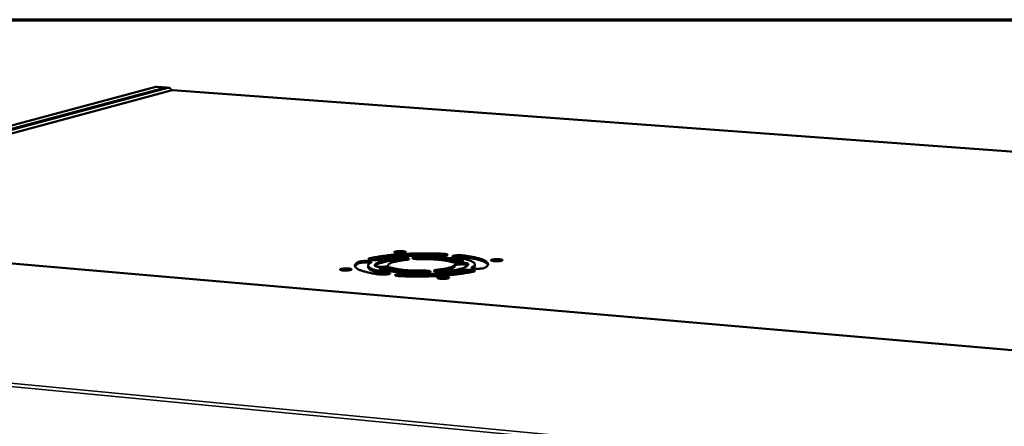
# Model space of a CAD drawing. Units: millimetres. Extents: x 65 to 5840, y 100 to 4100.
# Drawn here: x 5016 to 5481, y 3908 to 4100 of the extents above; entities that cross this region are included whole.
import ezdxf

# ---------------------------------------------------------------- set-up
doc = ezdxf.new("R2010")
doc.units = ezdxf.units.MM
doc.header["$LTSCALE"] = 20
for name, color, linetype, lineweight in [('Border (ISO)', 7, 'Continuous', 70), ('Visible (ISO)', 7, 'Continuous', 50), ('Visible Narrow (ISO)', 7, 'Continuous', 35)]:
    doc.layers.add(name, color=color, linetype=linetype, lineweight=lineweight)

# ---------------------------------------------------------------- blocks, each defined once
blk = doc.blocks.new('Borders Default Border')
at = {"layer": 'Border (ISO)', "flags": 128}
blk.add_lwpolyline([(5, 5), (5, 205), (292, 205), (292, 5), (5, 5)], dxfattribs=at)

msp = doc.modelspace()

# ---------------------------------------------------------------- linework, layer by layer
at = {"layer": 'Visible (ISO)'}
for p, q in [((4820.49, 3998.94), (5080.03, 4068.26)), ((5084.62, 4067.93), (4825.42, 3998.51)), ((5084.74, 4067.92), (4825.55, 3998.5)), ((5085.56, 4067.86), (4826.43, 3998.42)), ((5087.7, 4066.69), (4839.46, 3999.98)), ((5080.44, 4068.3), (5080.03, 4068.26)), ((5085.14, 4067.96), (5080.44, 4068.3)), ((5085.03, 4067.97), (5084.62, 4067.93)), ((5084.74, 4067.92), (5085.14, 4067.96)), ((5085.97, 4067.9), (5085.03, 4067.97)), ((5087.7, 4066.69), (5087.84, 4066.71)), ((5720.12, 4020.48), (5087.84, 4066.71)), ((5180.26, 3983.94), (5180.27, 3983.21)), ((5189.71, 3984.07), (5189.71, 3983.82)), ((5221.19, 3984.46), (5221.2, 3983.73)), ((5230.64, 3984.55), (5230.64, 3983.83)), ((5189.89, 3979.89), (5189.53, 3979.95)), ((5213, 3981.23), (5212.14, 3981.1))]:
    msp.add_line(p, q, dxfattribs=at)
at = {"layer": 'Visible (ISO)', "flags": 128}
for points in [[(5472.07, 3813.05, 0.000627), (5470.22, 3787.9, 0.001245), (5469.33, 3775.23, 0.000006), (5466.82, 3737.93, 0.000627), (5466.79, 3737.56, 0.000629), (5465.6, 3718.81, 0.00063), (5464.45, 3700.06, 0.000633), (5463.36, 3681.4, 0.000633), (5462.31, 3662.75, 0.000636), (5461.32, 3644.2, 0.000636), (5460.38, 3625.64, 0.00064), (5459.48, 3607.2, 0.00064)], [(5453.23, 3608.05, -0.000643), (5454.11, 3626.47, -0.000639), (5455.05, 3645.01, -0.000639), (5456.04, 3663.55, -0.000635), (5457.07, 3682.19, -0.000635), (5458.16, 3700.83, -0.000632), (5459.3, 3719.56, -0.000632), (5460.49, 3738.29, -0.000629), (5460.51, 3738.66, -0.000006), (5463.01, 3775.93, -0.00125), (5463.89, 3788.59, -0.000629), (5465.74, 3813.72)], [(5085.56, 4067.86, -0.053685), (5085.87, 4067.91, -0.080291), (5086.09, 4067.88, -0.029049), (5086.42, 4067.77, -0.053159), (5086.59, 4067.68, -0.037791), (5086.73, 4067.56, -0.015354), (5087.05, 4067.25, -0.051185), (5087.23, 4067.01, -0.03598), (5087.43, 4066.62)], [(5185.96, 3986.78, -0.009221), (5185.4, 3986.68, -0.019032), (5185.13, 3986.65, -0.001461), (5184.26, 3986.58, -0.008676), (5184.11, 3986.57, -0.007054), (5183.57, 3986.55, -0.007091), (5183.03, 3986.55, -0.008536), (5182.56, 3986.57, -0.006937), (5182, 3986.6, -0.013119), (5181.69, 3986.63, -0.007476), (5181.16, 3986.71, -0.028438), (5180.88, 3986.77, -0.026737), (5180.6, 3986.86, -0.089774), (5180.44, 3986.96, -0.198314), (5180.4, 3987.04, -0.20513), (5180.42, 3987.09, -0.039298), (5180.58, 3987.23, -0.086886), (5180.83, 3987.36, -0.086879), (5181.11, 3987.4)], [(5181.11, 3987.4, -0.004307), (5182.69, 3987.73, -0.008777), (5183.46, 3987.87, -0.000293), (5185.91, 3988.27, -0.004242), (5186.08, 3988.3, -0.003304), (5187.56, 3988.51, -0.003578), (5188.93, 3988.68, -0.002934), (5190.5, 3988.85, -0.003122), (5191.97, 3989, -0.00268), (5193.62, 3989.14, -0.002807), (5195.19, 3989.26, -0.002511), (5196.88, 3989.38, -0.002594), (5198.52, 3989.47, -0.002412), (5200.25, 3989.55, -0.002458), (5201.94, 3989.61, -0.002372), (5203.67, 3989.65, -0.002387), (5205.4, 3989.68, -0.002387), (5207.12, 3989.7, -0.002372), (5208.86, 3989.69, -0.002459), (5208.99, 3989.69, -0.000097), (5212.28, 3989.64, -0.004911), (5213.4, 3989.61, -0.002474), (5215.62, 3989.51)], [(5215.62, 3988.79, 0.002468), (5213.41, 3988.88, 0.004899), (5212.3, 3988.91, 0.000097), (5209.02, 3988.97, 0.002453), (5208.89, 3988.97, 0.002366), (5207.16, 3988.97, 0.002381), (5205.45, 3988.96, 0.00238), (5203.73, 3988.93, 0.002365), (5202, 3988.89, 0.00245), (5200.31, 3988.83, 0.002405), (5198.59, 3988.75, 0.002584), (5196.96, 3988.66, 0.002503), (5195.27, 3988.55, 0.002794), (5193.7, 3988.43, 0.002668), (5192.07, 3988.28, 0.003103), (5190.59, 3988.14, 0.002919), (5189.02, 3987.96, 0.003551), (5187.66, 3987.79, 0.003283), (5186.18, 3987.59, 0.004203), (5186.01, 3987.56, 0.000287), (5183.56, 3987.17, 0.00869), (5182.79, 3987.03, 0.004265), (5181.21, 3986.7)], [(5183.44, 3983.78, -0.067437), (5183.42, 3984.08, -0.109914), (5183.47, 3984.26, -0.043332), (5183.65, 3984.56, -0.057978), (5183.84, 3984.74, -0.024238), (5184.22, 3985.03, -0.030311), (5184.55, 3985.22, -0.012844), (5185.14, 3985.49, -0.017167), (5185.59, 3985.67, -0.008617), (5186.34, 3985.93, -0.010906), (5186.94, 3986.11, -0.006353), (5187.84, 3986.34, -0.007616), (5188.59, 3986.51, -0.004977), (5189.61, 3986.72, -0.005725), (5190.5, 3986.88, -0.004096), (5190.64, 3986.9, -0.000281), (5192.64, 3987.21, -0.007798), (5193.46, 3987.32, -0.004211), (5194.99, 3987.49)], [(5195, 3986.77, 0.004033), (5193.52, 3986.6, 0.007494), (5192.73, 3986.5, 0.000258), (5190.78, 3986.2, 0.003933), (5190.65, 3986.18, 0.005401), (5189.78, 3986.03, 0.004738), (5188.79, 3985.83, 0.007064), (5188.05, 3985.66, 0.005974), (5187.17, 3985.44, 0.009876), (5186.56, 3985.27, 0.00796), (5185.82, 3985.03, 0.015027), (5185.35, 3984.85, 0.011467), (5184.75, 3984.59, 0.0254), (5184.51, 3984.46, 0.011175), (5183.99, 3984.14, 0.05564), (5183.83, 3984, 0.028034), (5183.55, 3983.67)], [(5213.6, 3988.47, 0.002713), (5211.64, 3988.55, 0.005377), (5210.65, 3988.58, 0.000117), (5207.75, 3988.62, 0.002693), (5207.63, 3988.62, 0.002608), (5206.1, 3988.62, 0.002618), (5204.57, 3988.6, 0.002649), (5203.06, 3988.56, 0.002617), (5201.53, 3988.51, 0.002767), (5200.06, 3988.45, 0.002691), (5198.55, 3988.36, 0.002978), (5197.14, 3988.27, 0.002849), (5195.67, 3988.15, 0.00331), (5194.34, 3988.03, 0.003108), (5192.93, 3987.88, 0.003809), (5191.7, 3987.74, 0.003503), (5190.37, 3987.56, 0.004562), (5190.21, 3987.54, 0.000341), (5188.04, 3987.19, 0.009476), (5187.35, 3987.07, 0.004641), (5185.96, 3986.78)], [(5197.97, 3986.58, 0.005817), (5196.6, 3986.42, 0.010446), (5195.84, 3986.31, 0.00054), (5194.12, 3986.02, 0.005489), (5193.96, 3985.99, 0.009063), (5193.26, 3985.84, 0.007156), (5192.37, 3985.63, 0.014175), (5191.85, 3985.48, 0.010182), (5191.13, 3985.23, 0.025789), (5190.76, 3985.07, 0.018654), (5190.27, 3984.8, 0.055154), (5190.02, 3984.62, 0.049306), (5189.79, 3984.37, 0.121957), (5189.73, 3984.21, 0.069337), (5189.73, 3983.92)], [(5194, 3989.85, -0.027733), (5193.57, 3989.89, -0.03092), (5193.2, 3989.96, -0.014052), (5192.8, 3990.08, -0.062466), (5192.72, 3990.12, -0.143829), (5192.63, 3990.21, -0.230821), (5192.63, 3990.3, -0.152044), (5192.71, 3990.37, -0.059335), (5192.96, 3990.47, -0.012311), (5193.38, 3990.57, -0.020507), (5193.64, 3990.62, -0.007196), (5194.21, 3990.68, -0.01085), (5194.58, 3990.71, -0.007552), (5195.12, 3990.73, -0.007986), (5195.63, 3990.74, -0.009299), (5196.07, 3990.73, -0.007279), (5196.63, 3990.7, -0.015161), (5196.9, 3990.67, -0.007366), (5197.44, 3990.59, -0.037442), (5197.74, 3990.52, -0.061792), (5197.92, 3990.43, -0.142989), (5198, 3990.34, -0.231092), (5198, 3990.26, -0.153064), (5197.93, 3990.18, -0.059595), (5197.68, 3990.08, -0.012423), (5197.26, 3989.98, -0.020572), (5197, 3989.93, -0.007202), (5196.43, 3989.87, -0.01087), (5196.06, 3989.84, -0.007561), (5195.91, 3989.83, -0.001239), (5195, 3989.81, -0.016073), (5194.66, 3989.81, -0.008456), (5194, 3989.85)], [(5197.02, 3989.94, 0.0078), (5196.49, 3989.99, 0.015544), (5196.22, 3990, 0.001029), (5195.43, 3990.02, 0.007367), (5195.32, 3990.02, 0.007367), (5195.21, 3990.02, 0.001029), (5194.42, 3989.98, 0.015546), (5194.15, 3989.96, 0.007801), (5193.62, 3989.89)], [(5194.99, 3987.49, -0.00756), (5195.67, 3987.55, -0.014536), (5196.02, 3987.56, -0.000966), (5196.98, 3987.57, -0.007008), (5197.11, 3987.57, -0.008832), (5197.55, 3987.55, -0.006969), (5198.12, 3987.51, -0.014014), (5198.41, 3987.48, -0.007601), (5198.93, 3987.4, -0.031797), (5199.21, 3987.33, -0.035531), (5199.45, 3987.24, -0.104678), (5199.58, 3987.14, -0.211953), (5199.61, 3987.06, -0.187928), (5199.56, 3986.97, -0.082712), (5199.39, 3986.87, -0.022896), (5199.25, 3986.82, -0.007513), (5198.82, 3986.7, -0.026706), (5198.45, 3986.63, -0.020267), (5197.97, 3986.58)], [(5198.81, 3986.7, 0.008583), (5198.26, 3986.78, 0.017588), (5197.99, 3986.8, 0.00125), (5197.14, 3986.84, 0.008124), (5197.01, 3986.85, 0.006772), (5196.9, 3986.85, 0.000876), (5195.98, 3986.84, 0.013964), (5195.64, 3986.82, 0.007225), (5195, 3986.77)], [(5204.49, 3986.98, -0.008702), (5203.8, 3986.97, -0.015261), (5203.41, 3986.98, -0.001298), (5202.59, 3987.04, -0.007085), (5202.44, 3987.06, -0.016514), (5202.18, 3987.09, -0.008371), (5201.69, 3987.18, -0.041551), (5201.41, 3987.26, -0.067602), (5201.25, 3987.35, -0.150141), (5201.18, 3987.45, -0.211365), (5201.19, 3987.54, -0.13586), (5201.27, 3987.62, -0.06073), (5201.5, 3987.72, -0.012962), (5201.9, 3987.83, -0.021378), (5202.15, 3987.88, -0.007257), (5202.31, 3987.9, -0.001616), (5203.05, 3987.99, -0.016385), (5203.44, 3988.03, -0.009659), (5204.11, 3988.05)], [(5204.12, 3987.32, 0.00647), (5203.61, 3987.31, 0.01174), (5203.33, 3987.29, 0.000686), (5202.92, 3987.25, 0.000877), (5202.6, 3987.22, 0.015011), (5202.39, 3987.19, 0.007299), (5201.98, 3987.12)], [(5204.11, 3988.05, -0.002739), (5205.93, 3988.08, -0.005337), (5206.87, 3988.08, -0.000119), (5209.49, 3988.05, -0.002715), (5209.61, 3988.05, -0.002918), (5210.92, 3988.02, -0.002819), (5212.28, 3987.96, -0.003184), (5213.53, 3987.9, -0.00302), (5214.85, 3987.82, -0.003598), (5216.01, 3987.73, -0.003343), (5217.27, 3987.62, -0.004228), (5218.33, 3987.5, -0.003836), (5219.5, 3987.36, -0.005198), (5220.45, 3987.23, -0.004581), (5221.52, 3987.06, -0.006745), (5221.69, 3987.02, -0.00076), (5223.28, 3986.71, -0.014328), (5223.77, 3986.6, -0.006945), (5224.76, 3986.32)], [(5224.4, 3985.7, 0.006793), (5223.24, 3986, 0.014031), (5222.68, 3986.11, 0.00073), (5220.84, 3986.44, 0.006595), (5220.64, 3986.48, 0.004509), (5219.41, 3986.65, 0.005102), (5218.32, 3986.78, 0.003818), (5216.98, 3986.92, 0.004185), (5215.76, 3987.03, 0.003378), (5214.34, 3987.13, 0.003606), (5213, 3987.21, 0.003109), (5211.53, 3987.27, 0.003243), (5210.11, 3987.32, 0.002969), (5209.97, 3987.32, 0.000143), (5207.13, 3987.36, 0.005829), (5206.11, 3987.36, 0.003001), (5204.12, 3987.32)], [(5219.25, 3985.74, 0.008092), (5218.31, 3985.99, 0.016859), (5217.86, 3986.09, 0.001044), (5216.34, 3986.36, 0.007779), (5216.14, 3986.39, 0.005011), (5215.07, 3986.54, 0.005787), (5214.14, 3986.64, 0.004214), (5212.97, 3986.75, 0.004655), (5211.92, 3986.83, 0.003747), (5210.68, 3986.9, 0.003994), (5209.52, 3986.95, 0.003508), (5209.39, 3986.95, 0.000203), (5207.03, 3987, 0.006872), (5206.16, 3987, 0.003566), (5204.49, 3986.98)], [(5215.62, 3989.51, -0.014196), (5216.19, 3989.48, -0.021383), (5216.57, 3989.43, -0.003628), (5217.08, 3989.34, -0.009194), (5217.28, 3989.3, -0.04706), (5217.55, 3989.21, -0.088222), (5217.67, 3989.13, -0.174292), (5217.72, 3989.04, -0.195555), (5217.7, 3988.95, -0.111036), (5217.6, 3988.86, -0.053224), (5217.35, 3988.76, -0.010609), (5216.91, 3988.66, -0.019454), (5216.66, 3988.61, -0.007185), (5216.11, 3988.54, -0.01055), (5215.73, 3988.5, -0.006861), (5215.6, 3988.5, -0.000981), (5214.67, 3988.46, -0.014193), (5214.29, 3988.45, -0.00761), (5213.6, 3988.47)], [(5216.92, 3988.66, 0.007126), (5216.63, 3988.7, 0.007126), (5216.33, 3988.74, 0.008359), (5215.98, 3988.77, 0.008359), (5215.62, 3988.79)], [(5221.22, 3987.84, -0.035399), (5220.84, 3987.88, -0.037316), (5220.5, 3987.97, -0.018859), (5220.17, 3988.1, -0.087871), (5220.1, 3988.14, -0.173738), (5220.06, 3988.23, -0.195853), (5220.08, 3988.33, -0.111357), (5220.18, 3988.41, -0.053393), (5220.43, 3988.51, -0.010654), (5220.87, 3988.62, -0.019508), (5221.11, 3988.66, -0.007188), (5221.66, 3988.73, -0.01057), (5222.04, 3988.77, -0.006859), (5222.6, 3988.8, -0.00767), (5223.1, 3988.82, -0.007499), (5223.24, 3988.82, -0.001078), (5224.18, 3988.8, -0.015845), (5224.5, 3988.78, -0.00797), (5225.13, 3988.72)], [(5225.14, 3988, 0.007133), (5224.59, 3988.05, 0.014296), (5224.32, 3988.07, 0.000846), (5223.5, 3988.09, 0.006823), (5223.4, 3988.09, 0.006373), (5222.94, 3988.09, 0.006161), (5222.46, 3988.07, 0.00768), (5222.35, 3988.06, 0.001087), (5221.59, 3988, 0.016546), (5221.35, 3987.97, 0.008057), (5220.86, 3987.89)], [(5229.32, 3983.14, 0.045036), (5229.79, 3983.39, 0.055751), (5230.12, 3983.66, 0.021473), (5230.45, 3984.03, 0.055618), (5230.55, 3984.19, 0.087841), (5230.63, 3984.46, 0.090973), (5230.61, 3984.73, 0.072226), (5230.5, 3985, 0.066875), (5230.3, 3985.25, 0.030701), (5229.95, 3985.55, 0.035885), (5229.61, 3985.76, 0.014968), (5229.03, 3986.06, 0.01993), (5228.57, 3986.25, 0.009636), (5227.8, 3986.52, 0.012353), (5227.19, 3986.71, 0.006953), (5226.25, 3986.95, 0.00844), (5225.48, 3987.13, 0.005354), (5225.31, 3987.16, 0.000494), (5223.48, 3987.51, 0.010069), (5222.67, 3987.64, 0.005591), (5221.22, 3987.84)], [(5225.13, 3988.72, -0.004922), (5226.8, 3988.5, -0.008977), (5227.72, 3988.35, -0.000383), (5229.86, 3987.96, -0.004763), (5230.03, 3987.93, -0.007065), (5230.97, 3987.73, -0.006008), (5232.05, 3987.46, -0.009775), (5232.82, 3987.25, -0.007975), (5233.75, 3986.96, -0.014579), (5234.35, 3986.74, -0.011358), (5235.1, 3986.42, -0.023822), (5235.54, 3986.19, -0.018525), (5236.09, 3985.85, -0.042309), (5236.41, 3985.59, -0.038877), (5236.7, 3985.26, -0.071812), (5236.86, 3984.97, -0.075762), (5236.93, 3984.66, -0.07955), (5236.9, 3984.35, -0.075715), (5236.77, 3984.05, -0.043936), (5236.64, 3983.87, -0.016781), (5236.23, 3983.45, -0.049668), (5235.85, 3983.15, -0.038225), (5235.3, 3982.85)], [(5236.87, 3984.25, 0.033767), (5236.63, 3984.63, 0.06375), (5236.47, 3984.81, 0.015042), (5236, 3985.18, 0.030789), (5235.75, 3985.35, 0.014382), (5235.17, 3985.66, 0.01843), (5234.7, 3985.87, 0.009639), (5233.96, 3986.16, 0.011987), (5233.34, 3986.37, 0.007047), (5232.45, 3986.63, 0.008417), (5231.69, 3986.83, 0.005448), (5230.65, 3987.07, 0.006291), (5229.75, 3987.26, 0.0044), (5229.6, 3987.29, 0.000323), (5227.56, 3987.65, 0.008307), (5226.71, 3987.79, 0.004521), (5225.14, 3988)], [(5239.72, 3986.04, -0.026897), (5239.28, 3986.07, -0.030474), (5238.9, 3986.15, -0.013344), (5238.5, 3986.26, -0.05723), (5238.41, 3986.3, -0.136383), (5238.31, 3986.4, -0.232635), (5238.31, 3986.49, -0.159557), (5238.38, 3986.56, -0.061982), (5238.62, 3986.66, -0.013373), (5239.04, 3986.77, -0.021216), (5239.3, 3986.81, -0.007243), (5239.87, 3986.88, -0.011084), (5240.24, 3986.91, -0.007579), (5240.79, 3986.93, -0.008089), (5241.3, 3986.93, -0.009264), (5241.75, 3986.92, -0.007338), (5242.31, 3986.89, -0.014934), (5242.58, 3986.86, -0.00736), (5243.13, 3986.78, -0.036299), (5243.44, 3986.71, -0.056604), (5243.62, 3986.63, -0.135582), (5243.72, 3986.53, -0.23278), (5243.72, 3986.44, -0.160573), (5243.65, 3986.37, -0.062258), (5243.41, 3986.27, -0.013499), (5243, 3986.16, -0.021285), (5242.73, 3986.12, -0.00725), (5242.16, 3986.05, -0.011105), (5241.79, 3986.02, -0.007589), (5241.64, 3986.02, -0.001254), (5240.73, 3985.99, -0.016125), (5240.38, 3986, -0.008511), (5239.72, 3986.04)], [(5168.33, 3981.64, -0.028618), (5167.91, 3981.68, -0.031619), (5167.53, 3981.75, -0.01469), (5167.13, 3981.87, -0.065821), (5167.05, 3981.91, -0.148214), (5166.97, 3982.01, -0.227073), (5166.97, 3982.1, -0.146765), (5167.05, 3982.18, -0.058489), (5167.31, 3982.28, -0.012044), (5167.74, 3982.38, -0.020416), (5168, 3982.43, -0.007299), (5168.57, 3982.49, -0.010892), (5168.96, 3982.52, -0.00766), (5169.5, 3982.55, -0.008058), (5170.02, 3982.55, -0.00947), (5170.46, 3982.54, -0.007369), (5171.03, 3982.51, -0.015527), (5171.3, 3982.48, -0.007568), (5171.84, 3982.4, -0.038568), (5172.15, 3982.32, -0.065114), (5172.32, 3982.24, -0.147358), (5172.4, 3982.14, -0.227409), (5172.4, 3982.05, -0.147788), (5172.32, 3981.98, -0.058747), (5172.07, 3981.87, -0.012152), (5171.63, 3981.77, -0.02048), (5171.37, 3981.72, -0.007306), (5170.8, 3981.66, -0.010912), (5170.41, 3981.63, -0.00767), (5170.26, 3981.62, -0.001269), (5169.35, 3981.6, -0.016287), (5169, 3981.6, -0.008563), (5168.33, 3981.64)], [(5185.51, 3979.77, -0.005111), (5183.83, 3980, -0.009284), (5182.91, 3980.15, -0.000411), (5180.78, 3980.55, -0.004939), (5180.6, 3980.59, -0.007399), (5179.68, 3980.79, -0.006272), (5178.6, 3981.06, -0.010341), (5177.85, 3981.28, -0.008399), (5176.94, 3981.58, -0.015625), (5176.36, 3981.8, -0.012137), (5175.63, 3982.13, -0.02591), (5175.2, 3982.36, -0.020463), (5174.69, 3982.7, -0.046323), (5174.39, 3982.96, -0.044242), (5174.14, 3983.29, -0.075931), (5174, 3983.59, -0.079731), (5173.97, 3983.89, -0.075517), (5174.03, 3984.21, -0.071568), (5174.18, 3984.5, -0.038603), (5174.34, 3984.68, -0.014528), (5174.79, 3985.1, -0.046004), (5175.18, 3985.4, -0.034695), (5175.76, 3985.7)], [(5175.77, 3984.97, 0.025192), (5175.26, 3984.7, 0.036632), (5174.94, 3984.48, 0.008426), (5174.57, 3984.18, 0.013801), (5174.36, 3983.98, 0.060536), (5174.23, 3983.82, 0.03247), (5174.04, 3983.48)], [(5175.76, 3985.7, -0.014978), (5176.13, 3985.82, -0.033288), (5176.3, 3985.87, -0.004042), (5176.94, 3985.97, -0.013495), (5177.13, 3986, -0.006959), (5177.69, 3986.05, -0.008668), (5178.15, 3986.08, -0.007062), (5178.69, 3986.1, -0.007093), (5179.24, 3986.1, -0.008549), (5179.7, 3986.08, -0.006944), (5180.27, 3986.05, -0.01314), (5180.57, 3986.02, -0.007489), (5181.11, 3985.94, -0.028465), (5181.38, 3985.88, -0.026702), (5181.66, 3985.78, -0.08975), (5181.79, 3985.7, -0.111311), (5181.86, 3985.6, -0.294759), (5181.84, 3985.48, -0.194925), (5181.69, 3985.41)], [(5181.27, 3985.18, 0.009994), (5180.72, 3985.28, 0.020835), (5180.45, 3985.3, 0.001734), (5179.57, 3985.36, 0.009346), (5179.41, 3985.37, 0.007229), (5178.84, 3985.37, 0.00739), (5178.28, 3985.36, 0.008743), (5177.8, 3985.33, 0.007074), (5177.21, 3985.28, 0.013573), (5177, 3985.26, 0.004137), (5176.34, 3985.15, 0.033583), (5176.16, 3985.1, 0.015087), (5175.77, 3984.97)], [(5181.69, 3985.41, 0.041659), (5181.2, 3985.16, 0.052332), (5180.85, 3984.89, 0.019296), (5180.49, 3984.52, 0.050327), (5180.37, 3984.36, 0.085235), (5180.27, 3984.09, 0.089797), (5180.27, 3983.83, 0.077328), (5180.36, 3983.55, 0.071015), (5180.55, 3983.3, 0.03408), (5180.87, 3983, 0.038533), (5181.19, 3982.78, 0.015972), (5181.76, 3982.49, 0.021171), (5182.2, 3982.29, 0.010073), (5182.96, 3982.02, 0.012963), (5183.56, 3981.83, 0.007203), (5184.49, 3981.58, 0.008772), (5185.25, 3981.4, 0.005514), (5185.43, 3981.37, 0.000523), (5187.25, 3981.02, 0.010347), (5188.06, 3980.88, 0.005766), (5189.52, 3980.68)], [(5189.53, 3979.95, -0.006003), (5188.03, 3980.15, -0.010726), (5187.19, 3980.3, -0.000567), (5185.34, 3980.66, -0.005718), (5185.15, 3980.69, -0.009292), (5184.38, 3980.88, -0.007542), (5183.44, 3981.14, -0.014006), (5182.84, 3981.33, -0.010719), (5182.07, 3981.62, -0.023511), (5181.64, 3981.82, -0.017778), (5181.08, 3982.13, -0.044018), (5180.82, 3982.33, -0.030098), (5180.48, 3982.66, -0.091289), (5180.37, 3982.84, -0.050782), (5180.27, 3983.21)], [(5189.73, 3983.92, -0.047415), (5189.65, 3983.78, -0.11606), (5189.6, 3983.73, -0.042897), (5189.39, 3983.64, -0.034373), (5189.11, 3983.56, -0.007787), (5188.59, 3983.46, -0.014719), (5188.32, 3983.42, -0.007042), (5187.75, 3983.36, -0.00909), (5187.31, 3983.33, -0.007018), (5186.75, 3983.31, -0.007232), (5186.22, 3983.31, -0.008276), (5185.74, 3983.32, -0.006939), (5185.17, 3983.35, -0.01228), (5184.84, 3983.38, -0.007422), (5184.29, 3983.45, -0.025269), (5184.03, 3983.5, -0.019564), (5183.69, 3983.6, -0.076121), (5183.61, 3983.64, -0.031643), (5183.44, 3983.78)], [(5186.03, 3982.22, -0.222773), (5185.81, 3982.23, -0.237676), (5185.68, 3982.4, -0.085286), (5185.69, 3982.53, -0.164695), (5185.72, 3982.59, -0.07987), (5185.86, 3982.68, -0.045125), (5186.13, 3982.77, -0.008944), (5186.61, 3982.88, -0.01748), (5186.86, 3982.92, -0.00717), (5187.42, 3982.99, -0.009985), (5187.82, 3983.02, -0.006935), (5188.38, 3983.05, -0.007513), (5188.91, 3983.06, -0.007792), (5189.41, 3983.06, -0.006916), (5189.98, 3983.04, -0.010831), (5190.15, 3983.03, -0.0024), (5190.91, 3982.95, -0.02511), (5191.13, 3982.92, -0.011703), (5191.59, 3982.81)], [(5206.8, 3980.46, -0.002773), (5204.96, 3980.43, -0.0054), (5204.01, 3980.43, -0.000122), (5201.36, 3980.45, -0.002748), (5201.24, 3980.46, -0.002956), (5199.91, 3980.49, -0.002856), (5198.54, 3980.55, -0.00323), (5197.28, 3980.61, -0.003064), (5195.95, 3980.7, -0.003658), (5194.78, 3980.79, -0.003398), (5193.51, 3980.9, -0.004311), (5192.44, 3981.02, -0.003909), (5191.27, 3981.16, -0.00532), (5190.32, 3981.3, -0.004683), (5189.25, 3981.47, -0.00694), (5189.07, 3981.51, -0.000808), (5187.5, 3981.83, -0.014769), (5187.01, 3981.94, -0.007149), (5186.03, 3982.22)], [(5191.6, 3982.08, 0.011395), (5191.18, 3982.18, 0.024419), (5190.98, 3982.21, 0.002244), (5190.28, 3982.29, 0.010589), (5190.13, 3982.3, 0.006611), (5189.6, 3982.32, 0.00758), (5189.14, 3982.33, 0.006805), (5188.64, 3982.33, 0.006619), (5188.13, 3982.31, 0.00831), (5188, 3982.3, 0.001304), (5187.18, 3982.23, 0.018086), (5186.93, 3982.2, 0.008775), (5186.41, 3982.11)], [(5191.59, 3982.81, 0.008247), (5192.52, 3982.55, 0.017204), (5192.98, 3982.45, 0.001088), (5194.49, 3982.18, 0.007925), (5194.7, 3982.15, 0.005079), (5195.77, 3982, 0.005872), (5196.7, 3981.89, 0.004262), (5197.87, 3981.79, 0.00471), (5198.93, 3981.71, 0.003784), (5200.17, 3981.63, 0.004034), (5201.34, 3981.58, 0.003539), (5201.48, 3981.58, 0.000206), (5203.86, 3981.53, 0.00693), (5204.73, 3981.53, 0.003598), (5206.42, 3981.55)], [(5206.42, 3980.82, -0.003602), (5204.74, 3980.8, -0.006938), (5203.87, 3980.8, -0.000207), (5201.49, 3980.85, -0.003543), (5201.35, 3980.85, -0.004038), (5200.18, 3980.9, -0.003788), (5198.94, 3980.97, -0.004715), (5197.88, 3981.05, -0.004267), (5196.71, 3981.16, -0.005878), (5195.78, 3981.27, -0.005085), (5194.7, 3981.42, -0.007933), (5194.5, 3981.45, -0.00109), (5192.99, 3981.72, -0.01722), (5192.53, 3981.82, -0.008256), (5191.6, 3982.08)], [(5216.02, 3981.03, -0.007645), (5215.34, 3980.97, -0.014705), (5214.98, 3980.96, -0.000988), (5214.02, 3980.95, -0.007092), (5213.88, 3980.95, -0.008888), (5213.43, 3980.97, -0.00704), (5212.86, 3981.01, -0.014052), (5212.56, 3981.04, -0.007687), (5212.03, 3981.12, -0.031708), (5211.75, 3981.19, -0.034895), (5211.51, 3981.29, -0.103509), (5211.37, 3981.39, -0.20989), (5211.34, 3981.47, -0.188467), (5211.39, 3981.56, -0.084085), (5211.56, 3981.66, -0.023631), (5211.7, 3981.71, -0.007733), (5212.13, 3981.83, -0.027018), (5212.5, 3981.91, -0.020593), (5212.99, 3981.96)], [(5212.99, 3981.96, 0.00591), (5214.36, 3982.12, 0.01059), (5215.13, 3982.23, 0.000556), (5216.84, 3982.52, 0.005571), (5217.01, 3982.55, 0.009252), (5217.71, 3982.7, 0.007287), (5218.59, 3982.92, 0.014568), (5219.1, 3983.07, 0.010433), (5219.82, 3983.32, 0.026742), (5220.19, 3983.48, 0.019633), (5220.67, 3983.75, 0.057522), (5220.9, 3983.93, 0.052046), (5221.12, 3984.19, 0.125544), (5221.17, 3984.34, 0.072558), (5221.16, 3984.63)], [(5221.2, 3983.73, -0.051335), (5221.11, 3983.44, -0.09677), (5221.02, 3983.31, -0.032485), (5220.73, 3983.06, -0.042747), (5220.48, 3982.9, -0.015143), (5219.96, 3982.65, -0.021338), (5219.58, 3982.5, -0.009311), (5218.88, 3982.27, -0.012447), (5218.35, 3982.12, -0.00671), (5217.51, 3981.92, -0.008275), (5216.82, 3981.78, -0.005219), (5216.67, 3981.76, -0.000478), (5215.02, 3981.48, -0.009909), (5214.3, 3981.38, -0.005484), (5213, 3981.23)], [(5227.44, 3984.77, -0.071292), (5227.49, 3984.48, -0.113245), (5227.45, 3984.29, -0.046164), (5227.28, 3984, -0.061505), (5227.11, 3983.81, -0.026347), (5226.75, 3983.53, -0.032177), (5226.43, 3983.33, -0.013482), (5225.85, 3983.05, -0.018025), (5225.41, 3982.87, -0.008925), (5224.67, 3982.61, -0.011336), (5224.07, 3982.43, -0.006536), (5223.18, 3982.2, -0.007856), (5222.44, 3982.02, -0.005097), (5221.42, 3981.81, -0.005871), (5220.53, 3981.65, -0.004179), (5220.39, 3981.63, -0.000292), (5218.38, 3981.32, -0.007944), (5217.55, 3981.2, -0.004299), (5216.02, 3981.03)], [(5224.76, 3986.32, -0.217197), (5224.98, 3986.31, -0.228885), (5225.11, 3986.15, -0.082625), (5225.12, 3986.02, -0.171551), (5225.09, 3985.96, -0.08598), (5224.96, 3985.87, -0.046598), (5224.7, 3985.78, -0.009161), (5224.22, 3985.67, -0.017815), (5223.98, 3985.63, -0.007158), (5223.42, 3985.56, -0.010069), (5223.02, 3985.53, -0.006907), (5222.46, 3985.5, -0.007525), (5221.94, 3985.49, -0.007725), (5221.44, 3985.49, -0.006894), (5220.87, 3985.51, -0.010677), (5220.7, 3985.52, -0.002328), (5219.94, 3985.6, -0.0247), (5219.72, 3985.63, -0.011523), (5219.25, 3985.74)], [(5221.16, 3984.63, -0.049219), (5221.23, 3984.77, -0.120446), (5221.28, 3984.82, -0.045746), (5221.48, 3984.91, -0.035296), (5221.76, 3984.99, -0.007833), (5222.28, 3985.09, -0.014952), (5222.55, 3985.13, -0.00704), (5223.11, 3985.19, -0.00916), (5223.55, 3985.22, -0.006988), (5224.1, 3985.24, -0.007244), (5224.64, 3985.24, -0.00819), (5225.12, 3985.23, -0.006918), (5225.69, 3985.2, -0.012046), (5226.02, 3985.17, -0.007386), (5226.57, 3985.1, -0.024456), (5226.83, 3985.05, -0.017966), (5227.18, 3984.95, -0.072847), (5227.26, 3984.91, -0.030384), (5227.44, 3984.77)], [(5227.37, 3984.13, 0.019482), (5227.09, 3984.26, 0.044622), (5226.96, 3984.29, 0.007027), (5226.44, 3984.39, 0.016956), (5226.22, 3984.43, 0.007128), (5225.67, 3984.48, 0.009807), (5225.27, 3984.5, 0.006874), (5224.71, 3984.52, 0.007426), (5224.19, 3984.52, 0.007704), (5223.7, 3984.5, 0.006858), (5223.14, 3984.47, 0.010645), (5222.76, 3984.43, 0.007244), (5222.22, 3984.36, 0.01964), (5221.98, 3984.31, 0.010163), (5221.54, 3984.2, 0.054127), (5221.43, 3984.16, 0.023196), (5221.2, 3984.02)], [(5225.11, 3981.75, -0.009399), (5225.66, 3981.85, -0.019423), (5225.93, 3981.89, -0.001516), (5226.81, 3981.96, -0.008839), (5226.96, 3981.97, -0.00709), (5227.51, 3981.98, -0.007175), (5228.05, 3981.98, -0.008514), (5228.52, 3981.97, -0.006985), (5229.09, 3981.93, -0.012941), (5229.41, 3981.9, -0.007524), (5229.95, 3981.82, -0.027565), (5230.22, 3981.77, -0.024356), (5230.52, 3981.67, -0.085436), (5230.7, 3981.56, -0.190499), (5230.74, 3981.48, -0.208631), (5230.73, 3981.44, -0.041749), (5230.58, 3981.29, -0.093806), (5230.33, 3981.15, -0.093806), (5230.05, 3981.12)], [(5235.3, 3982.85, -0.015545), (5234.94, 3982.72, -0.034677), (5234.78, 3982.68, -0.004373), (5234.15, 3982.57, -0.013955), (5233.95, 3982.54, -0.007022), (5233.39, 3982.49, -0.008847), (5232.93, 3982.46, -0.007082), (5232.38, 3982.45, -0.007173), (5231.84, 3982.45, -0.008501), (5231.37, 3982.46, -0.006978), (5230.8, 3982.5, -0.012921), (5230.48, 3982.53, -0.00751), (5229.94, 3982.61, -0.02754), (5229.67, 3982.66, -0.024389), (5229.37, 3982.76, -0.085462), (5229.23, 3982.85, -0.112753), (5229.15, 3982.95, -0.290041), (5229.17, 3983.06, -0.183858), (5229.32, 3983.14)], [(5230.64, 3983.83, -0.046142), (5230.6, 3983.57, -0.078675), (5230.55, 3983.43, -0.024081), (5230.44, 3983.27, -0.015205), (5230.24, 3983.04, -0.049259), (5230.05, 3982.85, -0.036254), (5229.74, 3982.65)], [(5242.75, 3986.12, 0.00797), (5242.21, 3986.18, 0.015885), (5241.94, 3986.19, 0.001076), (5241.13, 3986.21, 0.007515), (5241.02, 3986.21, 0.007514), (5240.9, 3986.21, 0.001076), (5240.1, 3986.17, 0.015882), (5239.83, 3986.15, 0.007968), (5239.29, 3986.08)], [(5171.44, 3981.74, 0.008104), (5170.9, 3981.79, 0.016154), (5170.62, 3981.81, 0.001114), (5169.81, 3981.82, 0.007632), (5169.69, 3981.82, 0.007635), (5169.57, 3981.82, 0.001115), (5168.76, 3981.78, 0.01616), (5168.48, 3981.76, 0.008106), (5167.94, 3981.69)], [(5189.52, 3980.68, -0.036795), (5189.89, 3980.64, -0.038524), (5190.23, 3980.54, -0.019726), (5190.56, 3980.41, -0.092428), (5190.62, 3980.37, -0.177984), (5190.67, 3980.27, -0.190406), (5190.64, 3980.18, -0.105937), (5190.53, 3980.09, -0.052335), (5190.28, 3979.99, -0.010486), (5189.83, 3979.88, -0.019348), (5189.58, 3979.83, -0.007277), (5189.02, 3979.76, -0.010583), (5188.63, 3979.72, -0.006954), (5188.07, 3979.69, -0.00773), (5187.55, 3979.67, -0.007641), (5187.41, 3979.67, -0.001119), (5186.47, 3979.69, -0.016157), (5186.14, 3979.71, -0.008118), (5185.51, 3979.77)], [(5195.12, 3978.96, -0.014582), (5194.54, 3978.99, -0.021834), (5194.16, 3979.04, -0.003816), (5193.64, 3979.13, -0.009632), (5193.44, 3979.17, -0.048568), (5193.17, 3979.26, -0.09207), (5193.04, 3979.35, -0.177431), (5193, 3979.45, -0.190718), (5193.03, 3979.54, -0.106255), (5193.13, 3979.63, -0.052502), (5193.39, 3979.73, -0.010529), (5193.84, 3979.84, -0.019402), (5194.09, 3979.88, -0.00728), (5194.64, 3979.96, -0.010604), (5195.03, 3979.99, -0.006952), (5195.17, 3980, -0.001003), (5196.11, 3980.04, -0.014364), (5196.49, 3980.05, -0.0077), (5197.2, 3980.03)], [(5197.21, 3979.29, 0.006477), (5196.61, 3979.31, 0.012337), (5196.29, 3979.31, 0.000693), (5195.45, 3979.29, 0.006115), (5195.36, 3979.28, 0.007773), (5195.25, 3979.28, 0.001108), (5194.5, 3979.21, 0.016755), (5194.27, 3979.18, 0.008148), (5193.79, 3979.09)], [(5230.05, 3981.12, -0.004446), (5228.48, 3980.78, -0.009074), (5227.71, 3980.64, -0.000313), (5225.26, 3980.23, -0.004378), (5225.08, 3980.2, -0.003392), (5223.59, 3979.99, -0.003676), (5222.21, 3979.81, -0.003003), (5220.63, 3979.63, -0.003196), (5219.13, 3979.48, -0.002736), (5217.47, 3979.33, -0.002866), (5215.88, 3979.21, -0.002559), (5214.16, 3979.09, -0.002643), (5212.49, 3979, -0.002455), (5210.74, 3978.92, -0.002502), (5209.02, 3978.85, -0.002412), (5207.26, 3978.81, -0.002427), (5205.5, 3978.78, -0.002428), (5203.75, 3978.76, -0.002412), (5201.98, 3978.77, -0.002503), (5201.85, 3978.77, -0.000101), (5198.51, 3978.83, -0.004999), (5197.37, 3978.86, -0.002518), (5195.12, 3978.96)], [(5197.2, 3980.03, 0.002751), (5199.18, 3979.94, 0.005454), (5200.18, 3979.92, 0.00012), (5203.11, 3979.88, 0.002731), (5203.24, 3979.87, 0.002644), (5204.79, 3979.88, 0.002653), (5206.34, 3979.9, 0.002685), (5207.87, 3979.93, 0.002653), (5209.42, 3979.99, 0.002807), (5210.91, 3980.05, 0.002731), (5212.44, 3980.14, 0.003026), (5213.86, 3980.23, 0.002894), (5215.35, 3980.35, 0.003369), (5216.69, 3980.48, 0.003163), (5218.12, 3980.63, 0.003889), (5219.35, 3980.77, 0.003574), (5220.69, 3980.95, 0.004675), (5220.86, 3980.98, 0.000359), (5223.03, 3981.33, 0.009727), (5223.72, 3981.46, 0.004758), (5225.11, 3981.75)], [(5225.12, 3981.02, -0.004763), (5223.72, 3980.73, -0.009737), (5223.04, 3980.6, -0.00036), (5220.87, 3980.25, -0.00468), (5220.7, 3980.22, -0.003578), (5219.36, 3980.04, -0.003893), (5218.13, 3979.89, -0.003167), (5216.7, 3979.74, -0.003373), (5215.36, 3979.62, -0.002897), (5213.87, 3979.5, -0.003029), (5212.45, 3979.41, -0.002734), (5210.92, 3979.32, -0.002811), (5209.43, 3979.25, -0.002656), (5207.88, 3979.2, -0.002688), (5206.34, 3979.16, -0.002656), (5204.8, 3979.14, -0.002647), (5203.25, 3979.14, -0.002734), (5203.12, 3979.14, -0.000121), (5200.19, 3979.19, -0.00546), (5199.19, 3979.21, -0.002754), (5197.21, 3979.29)], [(5206.42, 3981.55, -0.008767), (5207.11, 3981.56, -0.015373), (5207.51, 3981.55, -0.001316), (5208.34, 3981.49, -0.007151), (5208.49, 3981.47, -0.016591), (5208.75, 3981.44, -0.008461), (5209.25, 3981.34, -0.041541), (5209.53, 3981.26, -0.066532), (5209.69, 3981.17, -0.148609), (5209.76, 3981.07, -0.210576), (5209.75, 3980.98, -0.136841), (5209.67, 3980.9, -0.061555), (5209.44, 3980.8, -0.013339), (5209.04, 3980.68, -0.021692), (5208.79, 3980.63, -0.007352), (5208.62, 3980.61, -0.001656), (5207.87, 3980.52, -0.016575), (5207.48, 3980.48, -0.009787), (5206.8, 3980.46)], [(5208.98, 3980.67, 0.008212), (5208.49, 3980.74, 0.016879), (5208.25, 3980.77, 0.001128), (5207.86, 3980.79, 0.00088), (5207.37, 3980.82, 0.013153), (5207.03, 3980.83, 0.007271), (5206.42, 3980.82)], [(5214.45, 3977.72, -0.027739), (5214.01, 3977.76, -0.031138), (5213.63, 3977.84, -0.013959), (5213.22, 3977.96, -0.060335), (5213.13, 3978, -0.140575), (5213.04, 3978.1, -0.229414), (5213.04, 3978.18, -0.154319), (5213.11, 3978.26, -0.061104), (5213.37, 3978.37, -0.013064), (5213.79, 3978.47, -0.021125), (5214.06, 3978.52, -0.007349), (5214.63, 3978.58, -0.011129), (5215.01, 3978.61, -0.00769), (5215.56, 3978.64, -0.008163), (5216.08, 3978.64, -0.009434), (5216.53, 3978.63, -0.007431), (5217.11, 3978.6, -0.015292), (5217.38, 3978.57, -0.007549), (5217.93, 3978.49, -0.037382), (5218.24, 3978.41, -0.059676), (5218.42, 3978.33, -0.139754), (5218.52, 3978.22, -0.229624), (5218.52, 3978.14, -0.155341), (5218.44, 3978.06, -0.061377), (5218.19, 3977.96, -0.013186), (5217.77, 3977.85, -0.021193), (5217.5, 3977.8, -0.007357), (5216.93, 3977.74, -0.01115), (5216.55, 3977.71, -0.0077), (5216.39, 3977.7, -0.001285), (5215.47, 3977.68, -0.01634), (5215.12, 3977.68, -0.00862), (5214.45, 3977.72)], [(5217.57, 3977.81, 0.008279), (5217.01, 3977.87, 0.016508), (5216.73, 3977.89, 0.001165), (5215.9, 3977.91, 0.007786), (5215.78, 3977.91, 0.007786), (5215.66, 3977.9, 0.001165), (5214.83, 3977.87, 0.016508), (5214.55, 3977.84, 0.008279), (5214, 3977.77)], [(5229.95, 3981.1, 0.009002), (5229.37, 3981.18, 0.018438), (5229.09, 3981.2, 0.001385), (5228.2, 3981.25, 0.008482), (5228.05, 3981.25, 0.007173), (5227.51, 3981.25, 0.00708), (5226.96, 3981.24, 0.008838), (5226.81, 3981.23, 0.001514), (5225.94, 3981.16, 0.019416), (5225.67, 3981.12, 0.009396), (5225.12, 3981.02)]]:
    msp.add_lwpolyline(points, format="xyb", dxfattribs=at)
at = {"layer": 'Visible Narrow (ISO)'}
for p, q in [((5080.03, 4068.26), (5084.74, 4067.92)), ((5084.62, 4067.93), (5085.56, 4067.86)), ((5720.07, 4020.45), (5087.7, 4066.69)), ((5524.65, 3940.42), (4839.13, 3999.78)), ((4839.46, 3999.98), (5525.15, 3940.63)), ((5181.11, 3987.4), (5181.12, 3986.71)), ((5194.99, 3987.49), (5195, 3986.77)), ((5204.11, 3988.05), (5204.12, 3987.32)), ((5215.62, 3989.51), (5215.62, 3988.79)), ((5225.13, 3988.72), (5225.14, 3988)), ((5175.76, 3985.7), (5175.77, 3984.97)), ((5189.73, 3983.92), (5189.73, 3983.86)), ((5191.59, 3982.81), (5191.6, 3982.08)), ((5212.99, 3981.96), (5213, 3981.23)), ((5224.76, 3986.32), (5224.77, 3985.8)), ((5227.44, 3984.77), (5227.44, 3984.27)), ((5229.32, 3983.14), (5229.32, 3982.78)), ((5189.52, 3980.68), (5189.53, 3979.95)), ((5197.2, 3980.03), (5197.21, 3979.29)), ((5206.42, 3981.55), (5206.42, 3980.82)), ((5225.11, 3981.75), (5225.12, 3981.02)), ((4785.31, 3949.99), (5478.98, 3883.89)), ((5478.38, 3882.2), (4784.71, 3948.47))]:
    msp.add_line(p, q, dxfattribs=at)

# ---------------------------------------------------------------- block references
at = {"xscale": 20, "yscale": 20, "zscale": 20}
msp.add_blockref('Borders Default Border', (0, 0), dxfattribs=at)

doc.saveas('drawing.dxf')
